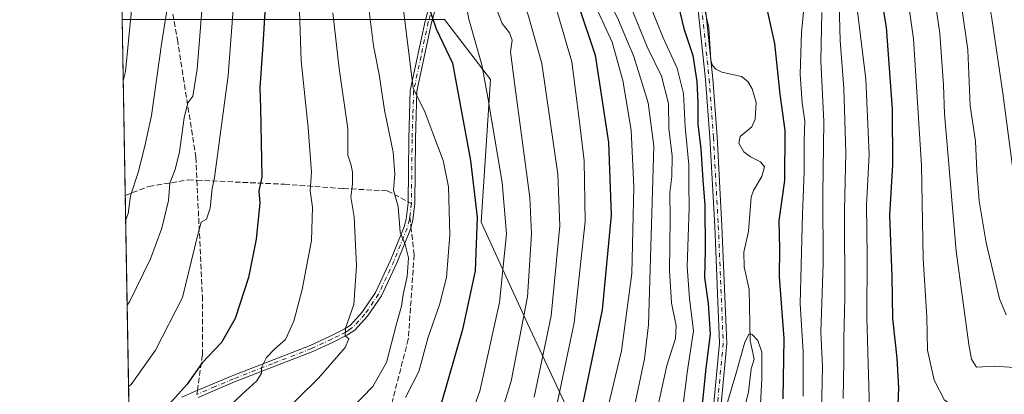
# Model space of a CAD drawing. Units: metres. Extents: x 620442 to 623897, y 4766508 to 4768882.
# Drawn here: x 620442 to 620740, y 4766950 to 4767063 of the extents above; entities that cross this region are included whole.
import ezdxf

# ---------------------------------------------------------------- set-up
doc = ezdxf.new("R2010")
doc.units = ezdxf.units.M
doc.header["$MEASUREMENT"] = 0
doc.linetypes.add('DGN Style 3', pattern=[2.307223458686699, 1.648016756204785, -0.6592067024819142])
doc.linetypes.add('DGN Style 4', pattern=[2.6384748266838614, 1.318413404963828, -0.6592067024819142, 0.001648016756204785, -0.6592067024819142])
for name, color, linetype, lineweight in [('Arbolado forestal CxS', 92, 'Continuous', 0), ('Camino Cxs', 7, 'Continuous', 0), ('Camino eje', 30, 'DGN Style 4', 13), ('Comarca CxS', 21, 'Continuous', 0), ('Comunidad Autónoma CxS', 142, 'Continuous', 0), ('Corriente natural lineal', 142, 'Continuous', 13), ('Curva de nivel maestra', 30, 'Continuous', 30), ('Curva de nivel normal', 30, 'Continuous', 0), ('Entidad de ámbito territorial CxS', 92, 'Continuous', 0), ('Espacio natural protegido CxS', 121, 'Continuous', 0), ('Municipio CxS', 4, 'Continuous', 0), ('Provincia CxS', 1, 'Continuous', 0), ('Senda', 7, 'DGN Style 3', 0), ('Senda no paivmentada conexión', 7, 'DGN Style 3', 0)]:
    doc.layers.add(name, color=color, linetype=linetype, lineweight=lineweight)

# ---------------------------------------------------------------- blocks, each defined once
blk = doc.blocks.new('*U9')
at = {"layer": 'Arbolado forestal CxS', "color": 92, "linetype": 'Continuous', "lineweight": 0}
blk.add_polyline3d([(620492.6863000002, 4766803.3663, 816.7612999999984), (620478.0048000002, 4766794.362500001, 815.1983999999939), (620473.2636000002, 4767063.3376, 921.5829999999987), (620499.5795, 4767063.337300001, 909.1769000000058), (620530.2644999997, 4767063.337099999, 893.5837999999932), (620570.7128999997, 4767063.3367, 873.9824999999984), (620584.6602999996, 4767045.204100001, 869.181500000006), (620581.8696999997, 4767001.9663, 874.8899999999995), (620595.8170999996, 4766971.281300001, 865.5320999999967), (620606.9748999998, 4766947.5701, 854.8622999999935), (620595.8163000002, 4766921.069700001, 856.2722000000067), (620573.4996999997, 4766895.9639, 856.1152000000002), (620559.5515000002, 4766858.3049, 833.8990000000049), (620561.0941000005, 4766834.3825, 817.155899999998), (620558.3465, 4766833.806100001, 816.8499000000012), (620551.9369000001, 4766829.636299999, 815.5540000000037), (620540.9571000002, 4766825.6461, 815.4176000000007), (620532.8569, 4766823.726700001, 816.1876999999951), (620526.6665000003, 4766821.846700001, 816.1511000000029), (620519.4864999996, 4766818.1765, 816.4953999999999), (620510.9165000003, 4766814.0869, 817.379700000005), (620504.4864999996, 4766811.3167, 818.5081999999966), (620498.9663000006, 4766807.1567, 817.4685000000028)], close=True, dxfattribs=at)
blk = doc.blocks.new('*U11')
at = {"layer": 'Arbolado forestal CxS', "color": 92, "linetype": 'Continuous', "lineweight": 0}
blk.add_polyline3d([(620606.9748999998, 4766947.5701, 854.8622999999935), (620595.8170999996, 4766971.281300001, 865.5320999999967), (620581.8696999997, 4767001.9663, 874.8899999999995), (620584.6602999996, 4767045.204100001, 869.181500000006), (620570.7128999997, 4767063.3367, 873.9824999999984), (620530.2644999997, 4767063.337099999, 893.5837999999932), (620499.5795, 4767063.337300001, 909.1769000000058), (620473.2636000002, 4767063.3376, 921.5829999999987), (620469.6646999996, 4767267.5132, 913.8439999999974), (620494.0037000002, 4767258.046900001, 905.2624000000069), (620498.1886999998, 4767270.6007, 897.5627999999997)], dxfattribs=at)
blk = doc.blocks.new('*U13')
at = {"layer": 'Camino Cxs', "color": 7, "linetype": 'Continuous', "lineweight": 0}
for points in [[(620651.2052999996, 4766936.5141, 828.0206000000035), (620653.9402999999, 4766965.3355, 832.130799999999), (620652.4619000005, 4767000.813300001, 837.0939000000071), (620650.9813000001, 4767027.678099999, 828.5972999999941), (620649.7133, 4767045.218900001, 833.7400999999954), (620647.3986999998, 4767067.1009, 823.6949000000022)], [(620649.5626999997, 4767067.5591, 823.8853999999993), (620651.9049000005, 4767045.414100001, 834.9051000000036), (620653.1769000003, 4767027.8179, 828.2771000000066), (620654.6595000001, 4767000.919700001, 833.0071999999927), (620656.1445000004, 4766965.2773, 828.3022999999957), (620653.3761, 4766936.101700001, 825.3377999999939)]]:
    blk.add_polyline3d(points, dxfattribs=at)

msp = doc.modelspace()

# ---------------------------------------------------------------- linework, layer by layer
at = {"layer": 'Arbolado forestal CxS', "color": 92, "linetype": 'Continuous', "lineweight": 0, "extrusion": (0.001552123953824512, -0.08804986441443009, 0.9961148589835574), "elevation": -417858.2265954528, "flags": 128}
msp.add_lwpolyline([(704396.5912511067, 4736939.355223856), (704396.5912511067, 4736992.793909235)], dxfattribs=at)
at = {"layer": 'Arbolado forestal CxS', "color": 92, "linetype": 'Continuous', "lineweight": 0, "extrusion": (0.004067179941266638, -0.2307369812920203, 0.9730076585061246), "elevation": -1096509.815106937, "flags": 128}
msp.add_lwpolyline([(704392.4371241711, 4627116.629670434), (704392.4371241711, 4627188.350420232)], dxfattribs=at)
at = {"layer": 'Arbolado forestal CxS', "color": 92, "linetype": 'Continuous', "lineweight": 0}
msp.add_polyline3d([(620473.2636000002, 4767063.3376, 921.5829999999987), (620499.5795, 4767063.337300001, 909.1769000000058), (620530.2644999997, 4767063.337099999, 893.5837999999932), (620570.7128999997, 4767063.3367, 873.9824999999984), (620584.6602999996, 4767045.204100001, 869.181500000006), (620581.8696999997, 4767001.9663, 874.8899999999995), (620595.8170999996, 4766971.281300001, 865.5320999999967), (620606.9748999998, 4766947.5701, 854.8622999999935), (620595.8163000002, 4766921.069700001, 856.2722000000067), (620573.4996999997, 4766895.9639, 856.1152000000002), (620559.5515000002, 4766858.3049, 833.8990000000049), (620561.0941000005, 4766834.3825, 817.155899999998), (620558.3465, 4766833.806100001, 816.8499000000012), (620551.9369000001, 4766829.636299999, 815.5540000000037), (620540.9571000002, 4766825.6461, 815.4176000000007), (620532.8569, 4766823.726700001, 816.1876999999951), (620526.6665000003, 4766821.846700001, 816.1511000000029), (620519.4864999996, 4766818.1765, 816.4953999999999), (620510.9165000003, 4766814.0869, 817.379700000005), (620504.4864999996, 4766811.3167, 818.5081999999966), (620498.9663000006, 4766807.1567, 817.4685000000028), (620492.6863000002, 4766803.3663, 816.7612999999984), (620478.0048000002, 4766794.362500001, 815.1983999999939)], dxfattribs=at)
msp.add_polyline3d([(620473.2636000002, 4767063.3376, 921.5829999999987), (620499.5795, 4767063.337300001, 909.1769000000058), (620530.2644999997, 4767063.337099999, 893.5837999999932), (620570.7128999997, 4767063.3367, 873.9824999999984), (620584.6602999996, 4767045.204100001, 869.181500000006), (620581.8696999997, 4767001.9663, 874.8899999999995), (620595.8170999996, 4766971.281300001, 865.5320999999967), (620606.9748999998, 4766947.5701, 854.8622999999935), (620595.8163000002, 4766921.069700001, 856.2722000000067), (620573.4996999997, 4766895.9639, 856.1152000000002), (620559.5515000002, 4766858.3049, 833.8990000000049), (620561.0941000005, 4766834.3825, 817.155899999998), (620558.3465, 4766833.806100001, 816.8499000000012), (620551.9369000001, 4766829.636299999, 815.5540000000037), (620540.9571000002, 4766825.6461, 815.4176000000007), (620532.8569, 4766823.726700001, 816.1876999999951), (620526.6665000003, 4766821.846700001, 816.1511000000029), (620519.4864999996, 4766818.1765, 816.4953999999999), (620510.9165000003, 4766814.0869, 817.379700000005), (620504.4864999996, 4766811.3167, 818.5081999999966), (620498.9663000006, 4766807.1567, 817.4685000000028), (620492.6863000002, 4766803.3663, 816.7612999999984), (620478.0048000002, 4766794.362500001, 815.1983999999939)], dxfattribs=at)
at = {"layer": 'Camino Cxs', "color": 7, "linetype": 'Continuous', "lineweight": 0}
for points in [[(620651.2052999996, 4766936.5141, 828.0206000000035), (620653.9402999999, 4766965.3355, 832.130799999999), (620652.4619000005, 4767000.813300001, 837.0939000000071), (620650.9813000001, 4767027.678099999, 828.5972999999941), (620649.7133, 4767045.218900001, 833.7400999999954), (620647.3986999998, 4767067.1009, 823.6949000000022), (620639.1715000002, 4767092.626700001, 824.6247000000003), (620631.1074999999, 4767121.911699999, 827.397100000002), (620628.9433000004, 4767134.4637, 831.2489999999963), (620632.1917000003, 4767148.106500001, 833.229800000001), (620638.9665000001, 4767164.196699999, 838.4502999999969), (620641.6375000002, 4767175.0865, 838.1677999999956), (620639.4140999997, 4767185.597300001, 832.6551000000036), (620631.0730999997, 4767196.2323, 831.5690999999933), (620621.9250999996, 4767210.485900001, 838.8723999999929), (620613.9943000004, 4767224.678099999, 835.7203000000009), (620606.6545000002, 4767229.5919, 836.7312999999995)], [(620624.1605000002, 4767211.076300001, 835.3052000000025), (620632.8683000002, 4767197.508099999, 830.2010000000009), (620641.4606999997, 4767186.5529, 830.5458000000073), (620643.8938999996, 4767175.0503, 837.5136000000057), (620641.0617000004, 4767163.503500001, 835.606899999999), (620634.2896999996, 4767147.420299999, 832.7666000000027), (620631.1880999999, 4767134.393100001, 832.5651000000071), (620633.2572999997, 4767122.391899999, 825.8236000000034), (620641.2801000001, 4767093.2565, 824.5558000000019), (620649.5626999997, 4767067.5591, 823.8853999999993), (620651.9049000005, 4767045.414100001, 834.9051000000036), (620653.1769000003, 4767027.8179, 828.2771000000066), (620654.6595000001, 4767000.919700001, 833.0071999999927), (620656.1445000004, 4766965.2773, 828.3022999999957), (620653.3761, 4766936.101700001, 825.3377999999939)], [(620491.3400999998, 4766948.960100001, 913.3813999999984), (620495.4901000002, 4766950.7501, 910.8000999999931), (620506.5401, 4766955.450099999, 903.3842000000004), (620530.1700999998, 4766964.620100001, 902.8313000000053), (620536.1901000004, 4766967.460100001, 896.9602000000014), (620540.4001000002, 4766969.540100001, 893.744200000001), (620542.3000999996, 4766970.8301, 891.9232000000047), (620545.9001000002, 4766974.720100001, 890.0534999999946), (620549.9200999998, 4766980.670100001, 890.4149999999937), (620554.5601000005, 4766990.6501, 890.1312999999938), (620558.5201000003, 4767000.530099999, 887.1420999999974), (620559.1700999998, 4767002.9301, 887.179999999993), (620559.7600999996, 4767007.7401, 886.3990000000049), (620559.9600999998, 4767027.200099999, 883.7612999999984), (620560.4101, 4767041.920100001, 886.730899999995), (620564.8800999997, 4767062.870100001, 887.1876999999951), (620567.5201000003, 4767072.340100001, 888.9177999999956)], [(620491.3400999998, 4766948.960100001, 913.3813999999984), (620495.4901000002, 4766950.7501, 910.8000999999931), (620506.5401, 4766955.450099999, 903.3842000000004), (620530.1700999998, 4766964.620100001, 902.8313000000053), (620536.1901000004, 4766967.460100001, 896.9602000000014), (620540.4001000002, 4766969.540100001, 893.744200000001), (620542.3000999996, 4766970.8301, 891.9232000000047), (620545.9001000002, 4766974.720100001, 890.0534999999946), (620549.9200999998, 4766980.670100001, 890.4149999999937), (620554.5601000005, 4766990.6501, 890.1312999999938), (620558.5201000003, 4767000.530099999, 887.1420999999974), (620559.1700999998, 4767002.9301, 887.179999999993), (620559.7600999996, 4767007.7401, 886.3990000000049), (620559.9600999998, 4767027.200099999, 883.7612999999984), (620560.4101, 4767041.920100001, 886.730899999995), (620564.8800999997, 4767062.870100001, 887.1876999999951), (620567.5201000003, 4767072.340100001, 888.9177999999956)], [(620569.4401000004, 4767071.770099999, 888.5013000000035), (620566.8201000001, 4767062.390100001, 887.7832999999956), (620562.4101, 4767041.6801, 884.3898000000045), (620561.9600999998, 4767027.1601, 882.374100000001), (620561.7600999996, 4767007.600099999, 886.9713000000047), (620561.1401000004, 4767002.550100001, 888.4279999999999), (620560.4200999998, 4766999.9001, 888.3347999999969), (620556.4001000002, 4766989.860099999, 888.4103999999934), (620551.6700999998, 4766979.690099999, 889.9278999999952), (620547.4700999996, 4766973.470100001, 889.5497999999935), (620543.6201, 4766969.3101, 892.3858000000038), (620541.4001000002, 4766967.8101, 894.3472000000038), (620537.0701000001, 4766965.6601, 900.8558000000049), (620530.9600999998, 4766962.780099999, 904.5210999999982), (620507.2901, 4766953.600099999, 900.0108000000038), (620496.2801000001, 4766948.9101, 908.5917999999948)], [(620569.4401000004, 4767071.770099999, 888.5013000000035), (620566.8201000001, 4767062.390100001, 887.7832999999956), (620562.4101, 4767041.6801, 884.3898000000045), (620561.9600999998, 4767027.1601, 882.374100000001), (620561.7600999996, 4767007.600099999, 886.9713000000047), (620561.1401000004, 4767002.550100001, 888.4279999999999), (620560.4200999998, 4766999.9001, 888.3347999999969), (620556.4001000002, 4766989.860099999, 888.4103999999934), (620551.6700999998, 4766979.690099999, 889.9278999999952), (620547.4700999996, 4766973.470100001, 889.5497999999935), (620543.6201, 4766969.3101, 892.3858000000038), (620541.4001000002, 4766967.8101, 894.3472000000038), (620537.0701000001, 4766965.6601, 900.8558000000049), (620530.9600999998, 4766962.780099999, 904.5210999999982), (620507.2901, 4766953.600099999, 900.0108000000038), (620496.2801000001, 4766948.9101, 908.5917999999948)]]:
    msp.add_polyline3d(points, dxfattribs=at)
at = {"layer": 'Camino eje', "color": 30, "linetype": 'DGN Style 4', "lineweight": 13}
for points in [[(620604.3551000003, 4767232.4551, 836.6205999999949), (620614.8256999999, 4767225.4451, 836.8319000000047), (620622.8689000001, 4767211.051899999, 837.0466000000015), (620631.9707000004, 4767196.870100001, 830.8172999999952), (620640.4373000005, 4767186.075099999, 831.4594999999972), (620642.7657000005, 4767175.068499999, 836.9765999999945), (620640.0141000003, 4767163.850099999, 837.0286999999954), (620633.2407000001, 4767147.763300001, 832.7119999999995), (620630.0657000003, 4767134.428300001, 831.8951999999991), (620632.1823000005, 4767122.151699999, 826.1486000000006), (620640.2257000003, 4767092.941500001, 824.5755000000064), (620648.4807000002, 4767067.3299, 823.7406000000047), (620650.8091000002, 4767045.316500001, 834.3307000000059), (620652.0790999997, 4767027.7481, 827.3215000000056), (620653.5607000003, 4767000.8665, 835.0627999999998), (620655.0422999999, 4766965.306299999, 830.2238999999972), (620652.2906999999, 4766936.3079, 825.8371999999946)], [(620567.1700999998, 4767067.3651, 889.436799999996), (620565.8501000004, 4767062.630100001, 887.4964000000037), (620563.6451000003, 4767052.2751, 883.5957000000053), (620561.4101, 4767041.800100001, 885.5688999999984), (620561.1851000005, 4767034.440099999, 883.210699999996), (620560.9600999998, 4767027.1801, 883.0666999999958), (620560.7600999996, 4767007.670100001, 886.6842000000034), (620560.2660999997, 4767003.6447, 887.6178000000073)], [(620560.2660999997, 4767003.6447, 887.6178000000073), (620560.1551000001, 4767002.7401, 887.7915000000067), (620559.4700999996, 4767000.215100001, 887.7404999999999), (620555.4801000003, 4766990.255100001, 889.263699999996), (620550.7950999998, 4766980.1801, 890.1527999999963), (620546.6851000005, 4766974.095100001, 889.7761000000029), (620542.9600999998, 4766970.0701, 892.1535000000005), (620541.8501000004, 4766969.3201, 893.1254000000046), (620540.9001000002, 4766968.675100001, 894.0519000000058), (620538.7351000002, 4766967.600099999, 895.9566999999952), (620536.6300999997, 4766966.5601, 898.8672999999982), (620530.5651000004, 4766963.700099999, 903.4982000000019), (620518.7301000003, 4766959.110099999, 901.2905000000028), (620506.9151, 4766954.5251, 901.6984999999986), (620501.3901000004, 4766952.175100001, 901.7638000000006), (620495.8850999996, 4766949.8301, 909.700100000002)]]:
    msp.add_polyline3d(points, dxfattribs=at)
at = {"layer": 'Comarca CxS', "color": 21, "linetype": 'Continuous', "lineweight": 0, "flags": 128}
msp.add_lwpolyline([(622517.8089434161, 4766543.882517204), (620483.0600009225, 4766507.569982305), (620481.637432619, 4766588.275093842), (620479.2978218738, 4766721.005835528), (620478.0052283639, 4766794.337220125), (620442.2800009241, 4768821.099982278)], dxfattribs=at)
at = {"layer": 'Comunidad Autónoma CxS', "color": 142, "linetype": 'Continuous', "lineweight": 0, "flags": 128}
msp.add_lwpolyline([(622517.8089434158, 4766543.882517202), (620483.060000922, 4766507.569982305), (620481.6374326189, 4766588.275093843), (620479.2978218732, 4766721.005835526), (620478.0052283636, 4766794.337220126), (620442.2800009234, 4768821.099982282), (620985.9869303635, 4768830.807975793), (621711.0148707052, 4768843.753491399), (621750.0599108834, 4768844.450648225), (621983.1141727382, 4768848.61187763), (622458.4562509498, 4768857.099203357), (623835.1300009483, 4768881.679982281), (623877.060000948, 4766568.139982304)], close=True, dxfattribs=at)
at = {"layer": 'Corriente natural lineal', "color": 142, "linetype": 'Continuous', "lineweight": 13}
msp.add_polyline3d([(620649.2728000004, 4767067.105799999, 823.5769), (620650.6689999999, 4767060.833900001, 823.4557999999961), (620651.267, 4767051.116000001, 823.5145000000048), (620651.8402000006, 4767049.490900001, 823.2434999999969), (620652.8470999999, 4767048.307700001, 822.8533000000026), (620654.5747999996, 4767047.450400001, 822.6263999999939), (620660.5615999997, 4767046.123299999, 822.6649999999936), (620662.4643999999, 4767044.588199999, 822.8328000000038), (620663.8130999999, 4767042.348300001, 822.8264999999956), (620664.9687000001, 4767038.2818, 822.6156999999948), (620664.7072000002, 4767033.1965, 822.2532999999967), (620663.6816999996, 4767030.843900001, 822.1101999999955), (620660.1568, 4767027.9288, 821.7535999999964), (620659.7496999997, 4767025.9286, 821.6061999999947), (620661.2790000001, 4767023.283500001, 821.4856000000001), (620663.2945999998, 4767021.765500001, 821.4676999999938), (620666.3393000001, 4767020.305199999, 821.6935999999987), (620667.4775, 4767018.7818, 821.741599999994), (620666.7520000003, 4767015.7884, 821.553700000004), (620664.2414999995, 4767011.534499999, 821.1016999999993), (620663.5, 4767009.5395, 821.0001999999951), (620662.6733999997, 4766999.126599999, 820.7207000000053), (620661.2577000001, 4766992.902899999, 820.621499999994), (620661.3432999998, 4766988.481500001, 820.4294999999984), (620662.8395999996, 4766981.6073, 819.9982000000019), (620663.2296000002, 4766966.1687, 819.8312000000006), (620664.3859000001, 4766960.511299999, 819.570000000007), (620663.5045999996, 4766957.518999999, 819.333700000003), (620662.6506000003, 4766950.5189, 818.9312999999966), (620661.2697999999, 4766944.9088, 818.9119000000064)], dxfattribs=at)
at = {"layer": 'Curva de nivel maestra', "color": 30, "linetype": 'Continuous', "lineweight": 30, "flags": 128}
for points, elevation in [([(620532.3499999996, 4767273.800100001), (620537.25, 4767262.670100001), (620540.4100000003, 4767256.220100001), (620551.0800000001, 4767221.690099999), (620556.5499999998, 4767200.4901), (620559.4800000006, 4767182.270099999), (620560.6699999999, 4767169.220100001), (620562.7800000003, 4767121.530099999), (620562.9000000004, 4767105.880100001), (620563.0999999996, 4767094.9801), (620563.54, 4767087.4901), (620564.4600000001, 4767079.960100001), (620565.4199999999, 4767068.790100001), (620568.2100000001, 4767060.5101), (620573.1600000003, 4767050.1801), (620578.6100000005, 4767020.6501), (620580.5800000001, 4767003.4901), (620580, 4766987.270099999), (620576.2199999997, 4766969.460100001), (620569.6500000004, 4766946.700099999)], 875), ([(620518.0800000001, 4767093.6601), (620515.8600000005, 4767055.7601), (620514.9500000002, 4767042.6601), (620515.1399999997, 4767036.590100001), (620515.5099999999, 4767015.600099999), (620514.5999999996, 4767011.520099999), (620514.9000000004, 4767007.790100001), (620513.8399999999, 4766996.790100001), (620511.4299999997, 4766985.190099999), (620507.4400000004, 4766972.850099999), (620503.2699999996, 4766965.520099999), (620497.4299999997, 4766959.360099999), (620492.9100000003, 4766952.9001), (620487.5700000003, 4766946.9801)], 900), ([(620707.75, 4766941.380100001), (620708.0999999996, 4766951.8101), (620707.6799999997, 4766960.7601), (620706.3399999999, 4766972.850099999), (620706.0899999999, 4766985.5101), (620705.3899999997, 4767004.100099999), (620706.3499999996, 4767019.3201), (620706.2400000002, 4767036.210100001), (620704.4100000003, 4767061.040100001), (620701.7699999996, 4767076.700099999)], 850), ([(620611.1900000004, 4767067.960100001), (620616.2800000003, 4767052.550100001), (620620.3799999999, 4767026.100099999), (620621.1799999997, 4767004.1601), (620618.4600000001, 4766975.4301), (620612.0099999999, 4766944.3101)], 850), ([(620641.4600000001, 4767067.8101), (620643.1200000001, 4767060.690099999), (620645.8499999996, 4767052.5101), (620646.5199999996, 4767047.840100001), (620647.0199999996, 4767044.610099999), (620647.3600000005, 4767038.290100001), (620647.3799999999, 4767031.6801), (620648.25, 4767024.220100001), (620648.9000000004, 4767014.7601), (620649.4900000002, 4767007.1801), (620649.6100000005, 4766993.520099999), (620649.3399999999, 4766985.190099999), (620650.4600000001, 4766977.300100001), (620651.0499999998, 4766968.0801), (620649.7999999998, 4766957.770099999), (620648.4800000006, 4766944.770099999)], 825), ([(620673.1900000004, 4766948.4301), (620673.4800000006, 4766966.780099999), (620672.0700000003, 4766985.4301), (620672.1799999997, 4766994.0001), (620671.9400000004, 4767002.420100001), (620673.6399999997, 4767014.5801), (620673.8200000003, 4767029.720100001), (620672.2800000003, 4767040.720100001), (620670.6900000004, 4767056.0801), (620668.4699999997, 4767066.120100001)], 825)]:
    msp.add_lwpolyline(points, dxfattribs=dict(at, elevation=elevation))
at = {"layer": 'Curva de nivel normal', "color": 30, "linetype": 'Continuous', "lineweight": 0, "flags": 128}
for points, elevation in [([(620537.9699999997, 4767279.430000001), (620548.04, 4767253.310000001), (620561.6600000003, 4767206.939999999), (620564.6699999999, 4767193.75), (620568.2000000002, 4767168.359999999), (620570.9600000001, 4767121.060000001), (620571.0999999996, 4767094.65), (620571.7000000002, 4767087.800000001), (620573.4199999999, 4767085.51), (620575, 4767080.33), (620578.1299999999, 4767063.460000001), (620582.0599999996, 4767049.680000001), (620583.8700000001, 4767039.789999999), (620588.1600000003, 4767013.99), (620589.4600000001, 4766998.480000001), (620587.3600000005, 4766977.680000001), (620581.4500000002, 4766950.76), (620575.5099999999, 4766934.5)], 870), ([(620523.3300000001, 4767276.02), (620528.1500000004, 4767265.619999999), (620536.4800000006, 4767248.26), (620544.5099999999, 4767221.24), (620549.5300000003, 4767200.67), (620552.9400000004, 4767177.439999999), (620554.54, 4767144.57), (620554.5999999996, 4767117.51), (620554.9900000002, 4767107.52), (620554.8899999997, 4767102.130000001), (620554.5300000003, 4767097.15), (620555.2400000002, 4767086.49), (620557.0999999996, 4767076.24), (620561.2699999996, 4767042.619999999), (620564.8099999996, 4767035.439999999), (620567.2100000001, 4767028.92), (620570.3799999999, 4767020.689999999), (620571.9100000003, 4767012.65), (620572.4100000003, 4766998.119999999), (620571.3600000005, 4766985.220000001), (620569.2300000006, 4766976.939999999), (620565.7699999996, 4766967.189999999), (620563.0300000003, 4766956.77), (620559, 4766948.859999999)], 880), ([(620561.0199999996, 4767275.42), (620566.1799999997, 4767261.630000001), (620568.7699999996, 4767250.730000001), (620573.3499999996, 4767236.730000001), (620580.2000000002, 4767220.17), (620585.1399999997, 4767203.76), (620588.79, 4767180.75), (620590.7400000002, 4767162.07), (620591.8700000001, 4767153.91), (620592.7699999996, 4767146.699999999), (620594.4500000002, 4767141.24), (620594.5, 4767122.869999999), (620594.3099999996, 4767115.480000001), (620595.2599999999, 4767104.680000001), (620595.7100000001, 4767096.199999999), (620596.9800000006, 4767084.850000001), (620599.3399999999, 4767076.300000001), (620604.9000000004, 4767065.390000001), (620609.2199999997, 4767050.58), (620611.4800000006, 4767033.180000001), (620613.0199999996, 4767020.52), (620613.3200000003, 4767002.189999999), (620610.0099999999, 4766971.52), (620604.6200000001, 4766946.189999999)], 855), ([(620746.1900000004, 4766957.76), (620736.9400000004, 4766958.32), (620731.6299999999, 4766958.09), (620730.1399999997, 4766960.49), (620729.3200000003, 4766964.880000001), (620725.4600000001, 4766993.230000001), (620723.0999999996, 4767021.859999999), (620721.9800000006, 4767034.84), (620721.6699999999, 4767043.51), (620720.5700000003, 4767059.180000001), (620717.7800000003, 4767077.84), (620711.4900000002, 4767103.84), (620706.1100000005, 4767122.4), (620703.8600000005, 4767126.930000001), (620701.4800000006, 4767130.130000001), (620700.7199999997, 4767139.49), (620698.8399999999, 4767149.359999999), (620695.8399999999, 4767159.439999999), (620686.8600000005, 4767211.480000001), (620682.9199999999, 4767232.52), (620681.4100000003, 4767251.939999999), (620682.6399999997, 4767260.939999999), (620686.1900000004, 4767267.49), (620689.3099999996, 4767273.680000001)], 860), ([(620740.5700000003, 4766973.92), (620738.6200000001, 4766978.800000001), (620734.54, 4766995.75), (620732.4100000003, 4767008.430000001), (620731.7100000001, 4767017.57), (620731.3300000001, 4767026.529999999), (620729.7199999997, 4767037.27), (620728.9699999997, 4767054.24), (620725.5300000003, 4767078.84), (620717.3399999999, 4767113.25), (620711.5599999996, 4767133.91), (620707.2000000002, 4767151.060000001), (620701.4699999997, 4767176.289999999), (620696.3600000005, 4767215.42), (620694.7199999997, 4767237.390000001), (620695.4600000001, 4767248.680000001), (620697.2199999997, 4767256.789999999), (620703.0199999996, 4767273.630000001)], 865), ([(620744.4900000002, 4767003.539999999), (620739.5800000001, 4767041.08), (620736.2999999998, 4767063.640000001), (620733.5499999998, 4767080.119999999), (620725.5199999996, 4767113.91), (620719.5499999998, 4767136.51), (620712.0899999999, 4767167.890000001), (620709.1900000004, 4767183.050000001), (620707.4900000002, 4767200.550000001), (620706.0199999996, 4767231.33), (620707.5, 4767252.600000001), (620709.7800000003, 4767261.49), (620717.2199999997, 4767274.960000001)], 870), ([(620555.7100000001, 4767271.76), (620560.6299999999, 4767259.42), (620565.7400000002, 4767240.880000001), (620576.4600000001, 4767205.75), (620581.9199999999, 4767176.99), (620583.7800000003, 4767160), (620585.04, 4767151.439999999), (620585.4199999999, 4767143.32), (620585.4800000006, 4767133.100000001), (620587.6299999999, 4767128.289999999), (620588.4400000004, 4767122.380000001), (620588.4000000004, 4767109.32), (620589.8399999999, 4767088.609999999), (620592.4000000004, 4767075.17), (620596.1399999997, 4767064.369999999), (620600.1399999997, 4767050.100000001), (620605.0599999996, 4767016.539999999), (620605.5800000001, 4767000.880000001), (620602.9600000001, 4766973.59), (620597.8399999999, 4766948.970000001)], 860), ([(620746.7800000003, 4766947.300000001), (620731.5800000001, 4766946.230000001), (620724.4800000006, 4766946.460000001), (620722, 4766948.039999999), (620718.8300000001, 4766954.109999999), (620716.8399999999, 4766963.210000001), (620716.5800000001, 4766973.300000001), (620715.4600000001, 4766990.970000001), (620715.0199999996, 4767019.130000001), (620712.5800000001, 4767057.529999999), (620709.4100000003, 4767079.51), (620702.7400000002, 4767105.16), (620694.2699999996, 4767133.58), (620690.1799999997, 4767149.800000001), (620685.7699999996, 4767168.710000001), (620684.6399999997, 4767179.529999999), (620683.2199999997, 4767187.74), (620680.9000000004, 4767196.52), (620676.4199999999, 4767211.619999999), (620671.2199999997, 4767237.57), (620670.0099999999, 4767256.27), (620671.0300000003, 4767263.49), (620673.79, 4767270.5)], 855), ([(620469.6895000003, 4767266.102499999), (620470.4500000002, 4767265.17), (620481.4400000004, 4767249.630000001), (620484.9600000001, 4767245.49), (620486.0700000003, 4767243.029999999), (620486.8600000005, 4767237.560000001), (620490.0199999996, 4767227.279999999), (620492.4800000006, 4767214.279999999), (620495.2800000003, 4767191.720000001), (620496.3399999999, 4767166.82), (620494.0700000003, 4767124.17), (620492.4400000004, 4767107.77), (620492.2400000002, 4767098.609999999), (620491.1699999999, 4767088.25), (620488.4400000004, 4767076.01), (620485.2599999999, 4767056.619999999), (620482.1799999997, 4767034.26), (620480.1299999999, 4767024.99), (620478.0999999996, 4767017.07), (620475.7599999999, 4767009.930000001), (620475.04, 4767004.57), (620474.3331000004, 4767002.6643)], 915), ([(620469.9030999999, 4767253.986099999), (620470.6600000003, 4767253.16), (620479.0599999996, 4767237.970000001), (620483.6100000005, 4767215.49), (620486.6200000001, 4767185.83), (620486.8099999996, 4767168.5), (620485.2599999999, 4767146.83), (620484.7300000006, 4767135.99), (620483.8899999997, 4767129.82), (620483.4000000004, 4767122.140000001), (620483.7599999999, 4767115.9), (620482.9000000004, 4767111.9), (620481.4100000003, 4767109.189999999), (620480.1900000004, 4767104.84), (620479.3399999999, 4767097.630000001), (620477.6500000004, 4767087.140000001), (620476.0800000001, 4767066.189999999), (620474.2800000003, 4767047.66), (620473.5894999999, 4767044.850099999)], 920), ([(620508.7800000003, 4767091.9), (620505.2800000003, 4767046.439999999), (620501.2300000006, 4767015.51), (620500.5099999999, 4767012.189999999), (620499.9199999999, 4767006.26), (620498.7599999999, 4767002.91), (620497.2000000002, 4767002.029999999), (620496.0999999996, 4766997.869999999), (620491.5300000003, 4766979.199999999), (620483.3899999997, 4766963.230000001), (620475.9600000001, 4766952.789999999), (620475.2221999997, 4766952.222100001)], 905), ([(620699.3099999996, 4766945.369999999), (620698.4800000006, 4766973.119999999), (620698.5599999996, 4766991.699999999), (620698.3499999996, 4767007.180000001), (620699.1799999997, 4767022.51), (620698.1399999997, 4767045.33), (620694.0800000001, 4767079.039999999)], 845), ([(620616.1600000003, 4767078.210000001), (620623.4100000003, 4767063.180000001), (620628.0199999996, 4767052.189999999), (620632.3200000003, 4767038.15), (620634.04, 4767025.01), (620632.4199999999, 4766970.930000001), (620631.2199999997, 4766960.539999999), (620627.7400000002, 4766943.859999999)], 840), ([(620633.7400000002, 4766939.220000001), (620638.0199999996, 4766958.58), (620640.5800000001, 4766966.720000001), (620640.8600000005, 4766970.550000001), (620639.3499999996, 4766977.600000001), (620638.7699999996, 4766987.369999999), (620638.9500000002, 4767003.100000001), (620638.8899999997, 4767011.02), (620639.5499999998, 4767015.810000001), (620639.5700000003, 4767022.060000001), (620638.5800000001, 4767030.33), (620638.5199999996, 4767037.970000001), (620636.3899999997, 4767046.199999999), (620632.0800000001, 4767055.100000001), (620623.0999999996, 4767077.180000001)], 835.0000000000001), ([(620498.0899999999, 4767075.039999999), (620495.9600000001, 4767048.34), (620494.6900000004, 4767040.16), (620493.0999999996, 4767038.140000001), (620491.9699999997, 4767033.640000001), (620490.6399999997, 4767023.289999999), (620489.3099999996, 4767017.99), (620487.6699999999, 4767013.779999999), (620487.29, 4767008.560000001), (620485.25, 4767000.189999999), (620481.8399999999, 4766990.9), (620475.5099999999, 4766977.83), (620474.789, 4766976.8018)], 910), ([(620526.6100000005, 4767074.880000001), (620527.3899999997, 4767050.850000001), (620529.5599999996, 4767030.529999999), (620530.5199999996, 4767017.180000001), (620530.0999999996, 4767011.52), (620530.8200000003, 4767006.57), (620530.54, 4766996.480000001), (620527.7300000006, 4766981.640000001), (620525.2100000001, 4766972.01), (620522.6399999997, 4766966.41), (620519.3200000003, 4766963.539999999), (620516.9100000003, 4766961.039999999), (620515.3600000005, 4766957.949999999), (620515.4299999997, 4766956.199999999), (620514.0300000003, 4766953.880000001), (620509.5899999999, 4766949.880000001), (620505.2699999996, 4766945.710000001)], 895), ([(620547.7699999996, 4767067.560000001), (620549.2699999996, 4767055.369999999), (620551.0199999996, 4767046.76), (620552.5599999996, 4767035.960000001), (620555.2300000006, 4767023.220000001), (620555.7199999997, 4767016.52), (620555.3600000005, 4767011.65), (620556.7300000006, 4767006.699999999), (620557.3600000005, 4766998.99), (620558.8499999996, 4766995.27), (620559.8799999999, 4766991.199999999), (620559.4400000004, 4766985.52), (620558.2699999996, 4766980.039999999), (620557.79, 4766976.57), (620556.2599999999, 4766971.220000001), (620553.1799999997, 4766959.480000001), (620549.1200000001, 4766952.16), (620539.6200000001, 4766942.430000001)], 885), ([(620585.8899999997, 4767068.180000001), (620588.1399999997, 4767062.140000001), (620590.4000000004, 4767059.369999999), (620591.2400000002, 4767057.08), (620590.7100000001, 4767053.560000001), (620591.8799999999, 4767044.16), (620596.54, 4767009.5), (620597.04, 4766998.32), (620595.8600000005, 4766979.42), (620590.9000000004, 4766953.779999999), (620584.1100000005, 4766931.859999999)], 865), ([(620615.3099999996, 4767069.970000001), (620621.4600000001, 4767056.480000001), (620624.6600000003, 4767044.91), (620627.2199999997, 4767029.84), (620628.0199999996, 4767012.66), (620627.4100000003, 4766986.439999999), (620624.2999999998, 4766963.029999999), (620617.6900000004, 4766935.600000001)], 845), ([(620632.6500000004, 4767068.289999999), (620636.8600000005, 4767057.859999999), (620641.0899999999, 4767048.65), (620643.0300000003, 4767040.960000001), (620643.5700000003, 4767030.880000001), (620644.6799999997, 4767019.33), (620644.6500000004, 4767013.58), (620644.7400000002, 4767006.300000001), (620644.1399999997, 4766988.550000001), (620644.8200000003, 4766978.869999999), (620646.04, 4766969.08), (620644.1399999997, 4766956.439999999), (620642.7300000006, 4766945)], 830), ([(620691.3200000003, 4766948.52), (620691.5599999996, 4766959.92), (620691.4800000006, 4766966.640000001), (620691.8300000001, 4766979.039999999), (620691.7100000001, 4767005.640000001), (620692.1299999999, 4767023), (620691.5300000003, 4767042.630000001), (620690.3899999997, 4767056.980000001), (620690.1200000001, 4767068.26)], 840), ([(620536.9299999997, 4767065.369999999), (620538.8499999996, 4767048.51), (620541.4800000006, 4767030.220000001), (620541.5300000003, 4767022.310000001), (620542.4000000004, 4767019.57), (620542.9600000001, 4767017.27), (620542.9199999999, 4767013.539999999), (620542.4600000001, 4767009.630000001), (620543.4299999997, 4767003.619999999), (620544.1600000003, 4766988.789999999), (620543.3200000003, 4766977.029999999), (620540.8399999999, 4766969.859999999), (620540.7300000006, 4766967.58), (620541.7800000003, 4766966.600000001), (620540.6600000003, 4766964.039999999), (620532.6500000004, 4766954.76), (620520.0300000003, 4766942.359999999)], 890), ([(620679.2199999997, 4766949.300000001), (620679.2100000001, 4766962.850000001), (620678.2800000003, 4766977.25), (620678.6200000001, 4766988.930000001), (620678.9900000002, 4767004.470000001), (620679.5499999998, 4767017.180000001), (620679.4900000002, 4767026.720000001), (620679.7599999999, 4767032.67), (620678.9000000004, 4767038.050000001), (620678.29, 4767046.789999999), (620678.6799999997, 4767059.439999999), (620679.4199999999, 4767066.720000001)], 830), ([(620684.8499999996, 4767065.51), (620684.5700000003, 4767050.84), (620685.4800000006, 4767032.52), (620685.2100000001, 4767010.34), (620685.2699999996, 4766989.369999999), (620684.6100000005, 4766968.75), (620685.1100000005, 4766958.210000001), (620684.7800000003, 4766944.689999999)], 835.0000000000001), ([(620655.8200000003, 4766945.75), (620658.8200000003, 4766955.960000001), (620661.5700000003, 4766965.680000001), (620662.8399999999, 4766968.199999999), (620663.8200000003, 4766967.930000001), (620665.5300000003, 4766966.17), (620666.7000000002, 4766962.600000001), (620666.7199999997, 4766954.57), (620666.2100000001, 4766945.119999999)], 820)]:
    msp.add_lwpolyline(points, dxfattribs=dict(at, elevation=elevation))
at = {"layer": 'Entidad de ámbito territorial CxS', "color": 92, "linetype": 'Continuous', "lineweight": 0, "flags": 128}
msp.add_lwpolyline([(622517.8089434158, 4766543.882517202), (620483.060000922, 4766507.569982305), (620481.6374326189, 4766588.275093843), (620479.2978218732, 4766721.005835526), (620478.0052283636, 4766794.337220126), (620442.2800009234, 4768821.099982282)], dxfattribs=at)
at = {"layer": 'Espacio natural protegido CxS', "color": 121, "linetype": 'Continuous', "lineweight": 0, "flags": 128}
msp.add_lwpolyline([(623877.060000948, 4766568.139982304), (622517.8089434158, 4766543.882517202), (620483.060000922, 4766507.569982305), (620481.6374326189, 4766588.275093843), (620479.2978218732, 4766721.005835526), (620478.0052283636, 4766794.337220126), (620442.2800009234, 4768821.099982282)], dxfattribs=at)
at = {"layer": 'Municipio CxS', "color": 4, "linetype": 'Continuous', "lineweight": 0, "flags": 128}
msp.add_lwpolyline([(622517.8089434158, 4766543.882517202), (620483.060000922, 4766507.569982305), (620481.6374326189, 4766588.275093843), (620479.2978218732, 4766721.005835526), (620478.0052283636, 4766794.337220126), (620442.2800009234, 4768821.099982282)], dxfattribs=at)
at = {"layer": 'Provincia CxS', "color": 1, "linetype": 'Continuous', "lineweight": 0, "flags": 128}
msp.add_lwpolyline([(622517.8089434158, 4766543.882517202), (620483.060000922, 4766507.569982305), (620481.6374326189, 4766588.275093843), (620479.2978218732, 4766721.005835526), (620478.0052283636, 4766794.337220126), (620442.2800009234, 4768821.099982282), (620985.9869303635, 4768830.807975793), (621711.0148707052, 4768843.753491399), (621750.0599108834, 4768844.450648225), (621983.1141727382, 4768848.61187763), (622458.4562509498, 4768857.099203357), (623835.1300009483, 4768881.679982281), (623877.060000948, 4766568.139982304)], close=True, dxfattribs=at)
at = {"layer": 'Senda', "color": 7, "linetype": 'DGN Style 3', "lineweight": 0}
for points in [[(620485.2241000002, 4767083.172300001, 929.8990000000049), (620489.9864999996, 4767057.375299999, 922.0914000000049), (620495.5428999999, 4767021.656500001, 909.5948999999965), (620495.8721000003, 4767014.678500001, 907.3166000000057)], [(620474.2017999999, 4767010.114800001, 920.0630999999995), (620481.3348000003, 4767012.813800001, 922.3429000000034), (620493.2411000002, 4767014.7981, 908.1226000000024), (620495.8721000003, 4767014.678500001, 907.3166000000057)], [(620495.8721000003, 4767014.678500001, 907.3166000000057), (620522.3453000003, 4767013.475199999, 899.3084999999993), (620540.2046999997, 4767012.1523, 892.6959999999963), (620553.4338999996, 4767011.490900001, 886.7283000000025), (620559.7647000002, 4767008.189200001, 886.2753999999987)], [(620495.8721000003, 4767014.678500001, 907.3166000000057), (620497.5273000002, 4766979.5877, 904.1117999999988), (620497.5273000002, 4766961.7283, 912.7060999999958), (620496.0445999998, 4766950.986, 910.1931000000042)], [(620560.6123000003, 4767000.6073, 888.359899999996), (620561.5799000004, 4766992.1165, 886.934699999998), (620559.8071, 4766966.557700001, 885.7786000000051), (620553.8541000001, 4766943.4067, 886.6322999999975), (620541.2862999998, 4766930.1775, 882.1309000000037), (620526.0727000004, 4766922.9013, 885.7756999999983), (620500.2757000001, 4766905.703500001, 880.7822000000016), (620476.2687999997, 4766892.850500001, 882.8252999999969)]]:
    msp.add_polyline3d(points, dxfattribs=at)
at = {"layer": 'Senda no paivmentada conexión', "color": 7, "linetype": 'DGN Style 3', "lineweight": 0, "extrusion": (-0.3033895429202537, 0.1582173116856583, 0.9396393284285214), "elevation": 566784.6563333676, "flags": 128}
msp.add_lwpolyline([(-4513719.518628213, -1553883.375111604), (-4513719.518628213, -1553882.180371711)], dxfattribs=at)
at = {"layer": 'Senda no paivmentada conexión', "color": 7, "linetype": 'DGN Style 3', "lineweight": 0, "extrusion": (-0.02671448458449862, 0.234380633572624, 0.9717777806265587), "elevation": 1101577.954081042, "flags": 128}
msp.add_lwpolyline([(-1156411.503600837, -4534165.637218474), (-1156411.503600837, -4534162.491369525)], dxfattribs=at)
at = {"layer": 'Senda no paivmentada conexión', "color": 7, "linetype": 'DGN Style 3', "lineweight": 0, "extrusion": (-0.05319967852733481, -0.3855392371936696, 0.9211564963613468), "elevation": -1870018.406695246, "flags": 128}
msp.add_lwpolyline([(-36934.66009626978, 4428374.968568791), (-36934.66009626978, 4428373.701843068)], dxfattribs=at)

# ---------------------------------------------------------------- block references
at = {"layer": 'Arbolado forestal CxS', "color": 92, "linetype": 'Continuous', "lineweight": 0}
for name in ['*U11', '*U9']:
    msp.add_blockref(name, (0, 0), dxfattribs=at)
at = {"layer": 'Camino Cxs', "color": 7, "linetype": 'Continuous', "lineweight": 0}
msp.add_blockref('*U13', (0, 0), dxfattribs=at)

doc.saveas('drawing.dxf')
